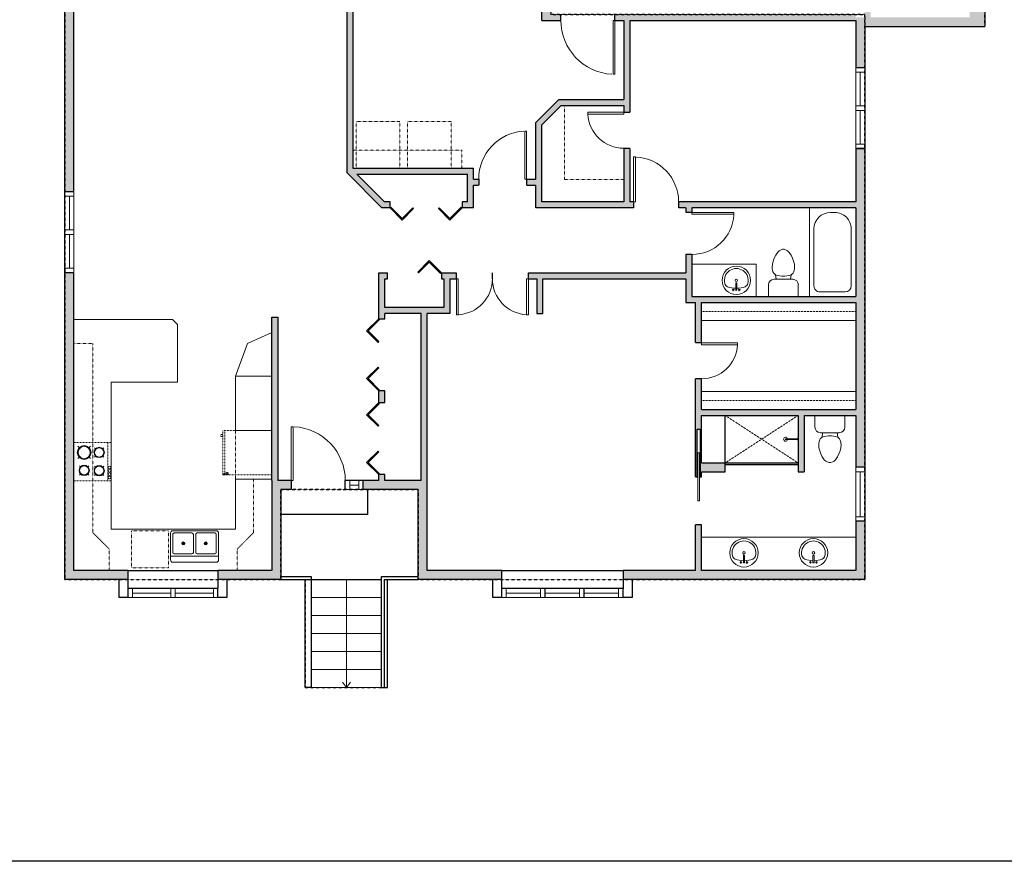
# Model space of a CAD drawing. Units: inches. Extents: x 1979 to 3979, y -2728 to -1480.
# Drawn here: x 2669 to 3326, y -2728 to -2166 of the extents above; entities that cross this region are included whole.
import ezdxf

# ---------------------------------------------------------------- set-up
doc = ezdxf.new("R2010")
doc.units = ezdxf.units.IN
doc.linetypes.add('Dash', pattern=[0.23622, 0.11811, -0.11811])
doc.layers.get('0').update_dxf_attribs({"color": 255})
doc.layers.get('Defpoints').update_dxf_attribs({"color": 6, "linetype": 'Dash'})
for name, color, linetype, lineweight in [('A-DOOR&WINDOWS', 4, 'Continuous', 9), ('A-OBJECT', 2, 'Continuous', 9), ('A-STAIRS', 1, 'Continuous', 15)]:
    doc.layers.add(name, color=color, linetype=linetype, lineweight=lineweight)
doc.layers.add('A-WALL', color=252, linetype='Continuous')
doc.styles.add('ATTR', font='romans.shx', dxfattribs={"width": 0.8, "height": 1.075})

# ---------------------------------------------------------------- blocks, each defined once
blk = doc.blocks.new('*U232')
at = {"layer": 'A-OBJECT', "color": 0, "linetype": 'ByBlock', "lineweight": -2, "ltscale": 0.8}
for p, q in [((1126, -647), (1143, -694)), ((1163, -640), (1163, -690)), ((412, -677), (1163, -677))]:
    blk.add_line(p, q, dxfattribs=at)
blk.add_lwpolyline([(412, -710), (1163, -710), (1163, 118), (412, 118)], close=True, dxfattribs=at)
blk.add_lwpolyline([(513, -710), (513, -744), (480, -744), (480, -710)], dxfattribs=at)
for centre, radius in [((1144, -640), 19), ((1144, -640), 3), ((1153, -690), 10), ((1153, -690), 3)]:
    blk.add_circle(centre, radius, dxfattribs=at)
blk = doc.blocks.new('*U233')
at = {"layer": 'A-OBJECT', "color": 0, "linetype": 'ByBlock', "lineweight": -2}
for p, q in [((357, 54), (-295, 54)), ((-295, 54), (-295, -575)), ((357, 54), (357, -575)), ((-295, -519), (357, -519)), ((-295, -575), (357, -575))]:
    blk.add_line(p, q, dxfattribs=at)
at = {"layer": 'A-OBJECT', "color": 252, "linetype": 'Continuous', "lineweight": -2}
for p, q in [((-189, -54), (-229, -14)), ((-58, -54), (-19, -14)), ((131, -70), (101, -40)), ((229, -70), (259, -40)), ((-189, -184), (-229, -224)), ((-173, -324), (-202, -294)), ((-75, -324), (-45, -294)), ((-58, -184), (-19, -224)), ((131, -168), (101, -198)), ((137, -324), (107, -294)), ((229, -168), (259, -198)), ((235, -324), (264, -294)), ((-173, -422), (-202, -451)), ((-75, -422), (-45, -451)), ((137, -422), (107, -451)), ((235, -422), (264, -451))]:
    blk.add_line(p, q, dxfattribs=at)
at = {"layer": 'A-OBJECT', "color": 0, "linetype": 'Continuous', "lineweight": -2}
for p, q in [((-124, -119), (-124, -119)), ((180, -119), (180, -119)), ((-124, -373), (-124, -373)), ((186, -373), (186, -373))]:
    blk.add_line(p, q, dxfattribs=at)
for centre, radius in [((-124, -119), 117), ((180, -119), 87.4), ((-124, -373), 87.4), ((186, -373), 87.4), ((132, -547), 22.5), ((188, -547), 22.5), ((245, -547), 22.5), ((301, -547), 22.5)]:
    blk.add_circle(centre, radius, dxfattribs=at)
at = {"layer": 'A-OBJECT', "color": 250, "linetype": 'Continuous', "lineweight": -2}
for centre, radius in [((-124, -119), 103), ((180, -119), 77), ((-124, -373), 77), ((186, -373), 77)]:
    blk.add_circle(centre, radius, dxfattribs=at)
blk = doc.blocks.new('*U76')
at = {"layer": 'A-OBJECT', "linetype": 'ByBlock', "lineweight": -2}
for p, q in [((-10, 162), (-10, 51)), ((10, 162), (10, 51))]:
    blk.add_line(p, q, dxfattribs=at)
for centre, radius, start, end in [((0, 0), 241, 90, 270), ((-51, 162), 12.7, 360, 180), ((0, 162), 9.52, 360, 180), ((0, 0), 241, 270, 90), ((51, 162), 12.7, 0, 180), ((0, 0), 201, 165.3071, 14.6929), ((-95, 19), 105, 120.7927, 162.1904), ((0, -318), 452, 91.2067, 109.2086), ((-51, 162), 12.7, 180, 360), ((0, 0), 20.6, 360, 180), ((0, 51), 9.52, 180, 360), ((0, -318), 452, 70.7914, 88.7933), ((51, 162), 12.7, 180, 360), ((95, 19), 105, 17.8096, 59.2073), ((0, 0), 20.6, 180, 360)]:
    blk.add_arc(centre, radius, start, end, dxfattribs=at)
blk = doc.blocks.new('*U236')
at = {"color": 0, "linetype": 'ByBlock', "lineweight": -2, "transparency": 33554687}
for points in [[(9901.49, -22.04), (9905.49, -22.04)], [(9901.49, -70.04), (9905.49, -70.04)]]:
    blk.add_lwpolyline(points, dxfattribs=at)
for points in [[(9905.49, -37.28), (9912.62, -30.16), (9904.99, -22.53), (9905.49, -22.04), (9913.6, -30.16), (9905.98, -37.78)], [(9905.49, -54.8), (9912.62, -61.93), (9904.99, -69.55), (9905.49, -70.04), (9913.6, -61.93), (9905.98, -54.3)]]:
    blk.add_lwpolyline(points, close=True, dxfattribs=at)
blk = doc.blocks.new('*U234')
at = {"layer": 'A-OBJECT', "color": 0, "linetype": 'ByBlock', "lineweight": -2}
for p, q in [((1501, 785), (0, 785)), ((0, 785), (0, 0)), ((1145, 708), (178, 708)), ((1501, 0), (1501, 785)), ((76, 607), (76, 178)), ((1424, 356), (1424, 429)), ((178, 76), (1145, 76))]:
    blk.add_line(p, q, dxfattribs=at)
blk.add_lwpolyline([(1501, 0), (0, 0)], dxfattribs=at)
for centre, radius, start, end in [((178, 607), 102, 90, 180), ((1145, 429), 279, 0, 90), ((1145, 356), 279, 270, 0), ((178, 178), 102, 180, 270)]:
    blk.add_arc(centre, radius, start, end, dxfattribs=at)
blk = doc.blocks.new('*U238')
at = {"color": 0, "linetype": 'ByBlock', "lineweight": -2, "transparency": 33554687}
for points in [[(9901.49, -29.78), (9905.49, -29.78)], [(9901.49, -65.78), (9905.49, -65.78)]]:
    blk.add_lwpolyline(points, dxfattribs=at)
blk.add_lwpolyline([(9905.49, -45.03), (9912.62, -37.9), (9904.99, -30.28), (9905.49, -29.78), (9913.6, -37.9), (9905.98, -45.52)], close=True, dxfattribs=at)
blk = doc.blocks.new('blocks$0$Toilet-Domestic-2D - Toilet-Domestic-2D-1228486-SUBSTRUCTURE Copy 1')
at = {"layer": 'A-OBJECT', "color": 0, "linetype": 'ByBlock', "lineweight": -2}
for p, q in [((-130, 698), (-154, 647)), ((-95, 749), (-130, 698)), ((-70, 774), (-95, 749)), ((-48, 787), (-70, 774)), ((-13, 799), (-48, 787)), ((13, 799), (-13, 799)), ((48, 787), (13, 799)), ((70, 774), (48, 787)), ((95, 749), (70, 774)), ((130, 698), (95, 749)), ((154, 647), (130, 698)), ((-186, 545), (-190, 495)), ((-172, 596), (-186, 545)), ((-154, 647), (-172, 596)), ((172, 596), (154, 647)), ((186, 545), (172, 596)), ((190, 495), (186, 545)), ((-190, 495), (-188, 469)), ((-188, 469), (-184, 444)), ((-184, 444), (-177, 418)), ((-177, 418), (-163, 393)), ((-163, 393), (-132, 368)), ((-132, 368), (-97, 355)), ((-123, 291), (-132, 368)), ((-97, 355), (-25, 342)), ((-25, 342), (25, 342)), ((25, 342), (97, 355)), ((97, 355), (132, 368)), ((123, 291), (132, 368)), ((132, 368), (163, 393)), ((163, 393), (177, 418)), ((177, 418), (184, 444)), ((184, 444), (188, 469)), ((188, 469), (190, 495)), ((-253, 0), (-253, 196)), ((-159, 291), (159, 291)), ((253, 196), (253, 0))]:
    blk.add_line(p, q, dxfattribs=at)
blk.add_lwpolyline([(253, 0), (-253, 0)], dxfattribs=at)
for centre, start, end in [((-159, 196), 90, 180), ((159, 196), 0, 90)]:
    blk.add_arc(centre, 94.6, start, end, dxfattribs=at)
blk = doc.blocks.new('shower')
at = {"color": 0, "linetype": 'ByBlock', "lineweight": -2, "ltscale": 10, "transparency": 33554687}
for p, q in [((-1.8, 0), (1.8, 0)), ((-1.8, -0.4), (-1.8, 0)), ((1.8, -0.4), (1.8, 0)), ((-1.8, -0.4), (1.8, -0.4)), ((-0.4, -18.5), (-0.4, -0.4)), ((0.4, -18.5), (0.4, -0.4)), ((0, -18.9), (0, -18.9))]:
    blk.add_line(p, q, dxfattribs=at)
for radius, start, end in [(2.97, 97.617, 82.383), (0.394, 180, 0)]:
    blk.add_arc((0, -18.5), radius, start, end, dxfattribs=at)
blk = doc.blocks.new('*U163')
at = {"layer": 'A-OBJECT', "color": 0, "linetype": 'ByBlock', "lineweight": -2, "transparency": 33554687}
blk.add_lwpolyline([(0, -31.29), (0, 0), (29.12, 0), (29.12, -31.29)], close=True, dxfattribs=at)
blk = doc.blocks.new('*U235')
at = {"layer": 'A-OBJECT', "color": 0, "linetype": 'ByBlock', "lineweight": -2, "transparency": 33554687}
blk.add_lwpolyline([(0, 0), (146.25, 0), (146.25, -17.07), (0, -17.07)], close=True, dxfattribs=at)
at = {"layer": 'A-OBJECT', "color": 0, "linetype": 'Dash', "lineweight": -2, "transparency": 33554687}
blk.add_lwpolyline([(146.25, -8.54), (0, -8.54)], dxfattribs=at)
blk = doc.blocks.new('*U231')
at = {"color": 0, "linetype": 'ByBlock', "lineweight": -2}
blk.add_line((72, 0), (0, 0), dxfattribs=at)
at = {"color": 0, "linetype": 'ByBlock', "lineweight": -2, "transparency": 33554687}
blk.add_lwpolyline([(3.48, 2.72), (0, 0), (3.48, -2.72)], dxfattribs=at)
blk = doc.blocks.new("32'' Sink Double PV")
for p, q in [((-16, -4), (16, -4)), ((-0.75, -18.5), (-0.75, -6.5)), ((0.75, -6.5), (0.75, -18.5))]:
    blk.add_line(p, q)
for points in [[(-14.5, 0), (14.5, 0)], [(-16, -19.5), (-16, -1.5)], [(-14.5, -18.5), (-14.5, -6.5)], [(-13.5, -5.5), (-1.75, -5.5)], [(1.75, -5.5), (13.5, -5.5)], [(14.5, -6.5), (14.5, -18.5)], [(16, -1.5), (16, -19.5)], [(-1.75, -19.5), (-13.5, -19.5)], [(13.5, -19.5), (1.75, -19.5)], [(14.5, -21), (-14.5, -21)]]:
    blk.add_lwpolyline(points)
for centre, radius in [((-7.5, -12.5), 1), ((-7.5, -12.5), 0.5), ((7.5, -12.5), 1), ((7.5, -12.5), 0.5)]:
    blk.add_circle(centre, radius)
for centre, radius, start, end in [((-14.5, -1.5), 1.5, 90, 180), ((14.5, -1.5), 1.5, 0, 90), ((-13.5, -6.5), 1, 90, 180), ((-1.75, -6.5), 1, 0, 90), ((1.75, -6.5), 1, 90, 180), ((13.5, -6.5), 1, 0, 90), ((-14.5, -19.5), 1.5, 180, 270), ((-13.5, -18.5), 1, 180, 270), ((-1.75, -18.5), 1, 270, 0), ((1.75, -18.5), 1, 180, 270), ((13.5, -18.5), 1, 270, 0), ((14.5, -19.5), 1.5, 270, 0)]:
    blk.add_arc(centre, radius, start, end)
at = {"style": 'ATTR', "width": 0.8, "flags": 9}
blk.add_attdef('ESTCODE', (0, 0), '', height=0.0064, dxfattribs=at)
blk = doc.blocks.new('*U207')
blk.add_wipeout([(0, 30), (0, -278), (1486, -278), (1486, 30)]).dxf.layer = 'A-DOOR&WINDOWS'
at = {"color": 0, "linetype": 'ByBlock', "lineweight": -2, "transparency": 33554687}
blk.add_lwpolyline([(51, 1485), (0, 1485), (0, 0), (51, 0)], close=True, dxfattribs=at)
blk.add_arc((0, 0), 1486, 0, 86.8211, dxfattribs=at)
at = {"layer": 'A-WALL', "transparency": 33554687}
for points in [[(0, 0), (0, -248)], [(1486, 0), (1486, -248)]]:
    blk.add_lwpolyline(points, dxfattribs=at)
blk = doc.blocks.new('*U203')
blk.add_wipeout([(0, 30), (0, -195), (1321, -195), (1321, 30)]).dxf.layer = 'A-DOOR&WINDOWS'
at = {"color": 0, "linetype": 'ByBlock', "lineweight": -2, "transparency": 33554687}
blk.add_lwpolyline([(51, 1319), (0, 1319), (0, 0), (51, 0)], close=True, dxfattribs=at)
blk.add_arc((0, 0), 1321, 0, 86.8211, dxfattribs=at)
at = {"layer": 'A-WALL', "transparency": 33554687}
for points in [[(0, 0), (0, -165)], [(1321, 0), (1321, -165)]]:
    blk.add_lwpolyline(points, dxfattribs=at)
blk = doc.blocks.new('*U201')
blk.add_wipeout([(0, 30), (0, -195), (991, -195), (991, 30)]).dxf.layer = 'A-DOOR&WINDOWS'
at = {"color": 0, "linetype": 'ByBlock', "lineweight": -2, "transparency": 33554687}
blk.add_lwpolyline([(51, 989), (0, 989), (0, 0), (51, 0)], close=True, dxfattribs=at)
blk.add_arc((0, 0), 991, 0, 86.8211, dxfattribs=at)
at = {"layer": 'A-WALL', "transparency": 33554687}
for points in [[(0, 0), (0, -165)], [(991, 0), (991, -165)]]:
    blk.add_lwpolyline(points, dxfattribs=at)
blk = doc.blocks.new('*U239')
at = {"color": 252}
blk.add_wipeout([(12, 0), (12, -6), (0, -6), (0, 0)], dxfattribs=at)
at = {"color": 4}
for points in [[(3, -6), (3, -3.7), (3, -3.7), (3, -2.3), (3, -2.3), (3, 0), (0, 0), (0, -6)], [(9, -6), (9, -3.7), (9, -3.7), (9, -2.3), (9, -2.3), (9, 0), (12, 0), (12, -6)]]:
    blk.add_lwpolyline(points, close=True, dxfattribs=at)
at = {"color": 9}
for points in [[(3, 0), (9, 0)], [(3, -6), (9, -6)]]:
    blk.add_lwpolyline(points, dxfattribs=at)
blk.add_lwpolyline([(3, -3), (9, -3), (9, -3), (3, -3)], close=True, dxfattribs=at)
at = {"layer": 'A-WALL'}
for points in [[(0, 0), (0, -6)], [(12, 0), (12, -6)]]:
    blk.add_lwpolyline(points, dxfattribs=at)
blk = doc.blocks.new('*U240')
at = {"color": 252}
blk.add_wipeout([(29, 0), (29, -6), (0, -6), (0, 0)], dxfattribs=at)
at = {"color": 4}
for points in [[(3, -6), (3, -3.7), (3, -3.7), (3, -2.3), (3, -2.3), (3, 0), (0, 0), (0, -6)], [(26, -6), (26, -3.7), (26, -3.7), (26, -2.3), (26, -2.3), (26, 0), (29, 0), (29, -6)]]:
    blk.add_lwpolyline(points, close=True, dxfattribs=at)
at = {"color": 9}
for points in [[(3, 0), (26, 0)], [(3, -6), (26, -6)]]:
    blk.add_lwpolyline(points, dxfattribs=at)
blk.add_lwpolyline([(3, -3), (26, -3), (26, -3), (3, -3)], close=True, dxfattribs=at)
at = {"layer": 'A-WALL'}
for points in [[(0, 0), (0, -6)], [(29, 0), (29, -6)]]:
    blk.add_lwpolyline(points, dxfattribs=at)
blk = doc.blocks.new('*U241')
at = {"color": 252}
blk.add_wipeout([(36, 0), (36, -6), (0, -6), (0, 0)], dxfattribs=at)
at = {"color": 4}
for points in [[(3, -6), (3, -3.7), (3, -3.7), (3, -2.3), (3, -2.3), (3, 0), (0, 0), (0, -6)], [(33, -6), (33, -3.7), (33, -3.7), (33, -2.3), (33, -2.3), (33, 0), (36, 0), (36, -6)]]:
    blk.add_lwpolyline(points, close=True, dxfattribs=at)
at = {"color": 9}
for points in [[(3, 0), (33, 0)], [(3, -6), (33, -6)]]:
    blk.add_lwpolyline(points, dxfattribs=at)
blk.add_lwpolyline([(3, -3), (33, -3), (33, -3), (3, -3)], close=True, dxfattribs=at)
at = {"layer": 'A-WALL'}
for points in [[(0, 0), (0, -6)], [(36, 0), (36, -6)]]:
    blk.add_lwpolyline(points, dxfattribs=at)
blk = doc.blocks.new('*U173')
at = {"layer": 'A-WALL', "color": 0, "linetype": 'ByBlock', "lineweight": -2}
blk.add_line((48, -4), (48, 0), dxfattribs=at)
blk.add_lwpolyline([(32, -1.5), (0, -1.5), (0, -2.5), (32, -2.5)], close=True, dxfattribs=at)
blk = doc.blocks.new('*U200')
blk.add_wipeout([(0, 30), (0, -195), (1486, -195), (1486, 30)]).dxf.layer = 'A-DOOR&WINDOWS'
at = {"color": 0, "linetype": 'ByBlock', "lineweight": -2, "transparency": 33554687}
blk.add_lwpolyline([(51, 1485), (0, 1485), (0, 0), (51, 0)], close=True, dxfattribs=at)
blk.add_arc((0, 0), 1486, 0, 86.8211, dxfattribs=at)
at = {"layer": 'A-WALL', "transparency": 33554687}
for points in [[(0, 0), (0, -165)], [(1486, 0), (1486, -165)]]:
    blk.add_lwpolyline(points, dxfattribs=at)
blk = doc.blocks.new('*U204')
blk.add_wipeout([(0, 30), (0, -195), (1156, -195), (1156, 30)]).dxf.layer = 'A-DOOR&WINDOWS'
at = {"color": 0, "linetype": 'ByBlock', "lineweight": -2, "transparency": 33554687}
blk.add_lwpolyline([(51, 1154), (0, 1154), (0, 0), (51, 0)], close=True, dxfattribs=at)
blk.add_arc((0, 0), 1156, 0, 86.8211, dxfattribs=at)
at = {"layer": 'A-WALL', "transparency": 33554687}
for points in [[(0, 0), (0, -165)], [(1156, 0), (1156, -165)]]:
    blk.add_lwpolyline(points, dxfattribs=at)
blk = doc.blocks.new('*U199')
blk.add_wipeout([(0, 30), (0, -195), (1238, -195), (1238, 30)]).dxf.layer = 'A-DOOR&WINDOWS'
at = {"color": 0, "linetype": 'ByBlock', "lineweight": -2, "transparency": 33554687}
blk.add_lwpolyline([(51, 1237), (0, 1237), (0, 0), (51, 0)], close=True, dxfattribs=at)
blk.add_arc((0, 0), 1238, 0, 86.8211, dxfattribs=at)
at = {"layer": 'A-WALL', "transparency": 33554687}
for points in [[(0, 0), (0, -165)], [(1238, 0), (1238, -165)]]:
    blk.add_lwpolyline(points, dxfattribs=at)
blk = doc.blocks.new('*U242')
at = {"color": 252}
blk.add_wipeout([(28.5, 0), (28.5, -6), (-25.5, -6), (-25.5, 0)], dxfattribs=at)
at = {"color": 4}
for points in [[(3, -6), (3, -3.7), (3, -3.7), (3, -2.3), (3, -2.3), (3, 0), (0, 0), (0, -6)], [(25.5, -6), (25.5, -3.7), (25.5, -3.7), (25.5, -2.3), (25.5, -2.3), (25.5, 0), (28.5, 0), (28.5, -6)], [(-22.5, -6), (-22.5, -3.7), (-22.5, -3.7), (-22.5, -2.3), (-22.5, -2.3), (-22.5, 0), (-25.5, 0), (-25.5, -6)], [(0, -6), (0, -3.7), (0, -3.7), (0, -2.3), (0, -2.3), (0, 0), (3, 0), (3, -6)]]:
    blk.add_lwpolyline(points, close=True, dxfattribs=at)
at = {"color": 9}
for points in [[(3, 0), (25.5, 0)], [(0, 0), (-22.5, 0)], [(0, -6), (-22.5, -6)], [(3, -6), (25.5, -6)]]:
    blk.add_lwpolyline(points, dxfattribs=at)
for points in [[(0, -3), (-22.5, -3), (-22.5, -3), (0, -3)], [(3, -3), (25.5, -3), (25.5, -3), (3, -3)]]:
    blk.add_lwpolyline(points, close=True, dxfattribs=at)
at = {"layer": 'A-WALL'}
for points in [[(28.5, 0), (28.5, -6)], [(-25.5, 0), (-25.5, -6)]]:
    blk.add_lwpolyline(points, dxfattribs=at)
blk = doc.blocks.new('*U243')
at = {"color": 252}
blk.add_wipeout([(31.5, 0), (31.5, -6), (-28.5, -6), (-28.5, 0)], dxfattribs=at)
at = {"color": 4}
for points in [[(3, -6), (3, -3.7), (3, -3.7), (3, -2.3), (3, -2.3), (3, 0), (0, 0), (0, -6)], [(28.5, -6), (28.5, -3.7), (28.5, -3.7), (28.5, -2.3), (28.5, -2.3), (28.5, 0), (31.5, 0), (31.5, -6)], [(-25.5, -6), (-25.5, -3.7), (-25.5, -3.7), (-25.5, -2.3), (-25.5, -2.3), (-25.5, 0), (-28.5, 0), (-28.5, -6)], [(0, -6), (0, -3.7), (0, -3.7), (0, -2.3), (0, -2.3), (0, 0), (3, 0), (3, -6)]]:
    blk.add_lwpolyline(points, close=True, dxfattribs=at)
at = {"color": 9}
for points in [[(3, 0), (28.5, 0)], [(0, 0), (-25.5, 0)], [(0, -6), (-25.5, -6)], [(3, -6), (28.5, -6)]]:
    blk.add_lwpolyline(points, dxfattribs=at)
for points in [[(0, -3), (-25.5, -3), (-25.5, -3), (0, -3)], [(3, -3), (28.5, -3), (28.5, -3), (3, -3)]]:
    blk.add_lwpolyline(points, close=True, dxfattribs=at)
at = {"layer": 'A-WALL'}
for points in [[(31.5, 0), (31.5, -6)], [(-28.5, 0), (-28.5, -6)]]:
    blk.add_lwpolyline(points, dxfattribs=at)

msp = doc.modelspace()

# ---------------------------------------------------------------- hatches: boundary and pattern name
at = {"layer": 'A-WALL'}
h = msp.add_hatch(color=256, dxfattribs=at)
h.dxf.hatch_style = 1
h.paths.add_polyline_path([(3232.77, -2170.68), (3312.77, -2170.68), (3312.77, -2115.98), (3306.77, -2115.98), (3306.77, -2138.24), (3302.77, -2138.24), (3302.77, -2142.24), (3302.77, -2164.68), (3236.77, -2164.68), (3236.77, -2142.24), (3236.77, -2140.24), (3236.77, -2138.24), (3232.77, -2138.24), (3232.77, -2164.68), (3226.77, -2164.68), (3226.77, -2162.68), (3066.09, -2162.68), (3066.09, -2166.68), (3072.05, -2166.68), (3072.05, -2219.51), (3028.7, -2219.51), (3013.29, -2234.8), (3013.29, -2272.54), (3007.24, -2272.54), (3007.24, -2276.54), (3013.29, -2276.54), (3013.29, -2291.77), (3078.61, -2291.77), (3078.61, -2287.77), (3076.05, -2287.77), (3076.05, -2251.99), (3072.05, -2251.99), (3072.05, -2287.77), (3017.29, -2287.77), (3017.29, -2236.47), (3030.35, -2223.51), (3072.05, -2223.51), (3072.05, -2227.99), (3076.05, -2227.99), (3076.05, -2166.68), (3226.77, -2166.68), (3226.77, -2198.24), (3232.77, -2198.24)])
h.paths.add_polyline_path([(3312.77, -1865.68), (3181.98, -1865.68), (3181.98, -1871.68), (3306.77, -1871.68), (3306.77, -1923.98), (3310.77, -1923.98), (3312.77, -1923.98)])
h.paths.add_polyline_path([(3133.98, -1865.68), (3013.27, -1865.68), (3013.27, -1882.03), (3019.27, -1882.03), (3019.27, -1871.68), (3133.98, -1871.68)])
h.paths.add_polyline_path([(3019.27, -1914.03), (3013.27, -1914.03), (3013.27, -1974.68), (2989.21, -1974.68), (2989.21, -1980.68), (3017.27, -1980.68), (3017.27, -2119.16), (2935.28, -2119.16), (2921.36, -2133.06), (2891.27, -2133.06), (2891.27, -2130.18), (2887.27, -2130.18), (2887.27, -2268.24), (2910.7, -2291.77), (2916.13, -2291.77), (2916.13, -2287.77), (2912.36, -2287.77), (2894.02, -2269.35), (2967.89, -2269.35), (2967.89, -2287.77), (2964.13, -2287.77), (2964.13, -2291.77), (2971.89, -2291.77), (2971.89, -2276.54), (2975.24, -2276.54), (2975.24, -2272.54), (2971.89, -2272.54), (2971.89, -2265.35), (2891.27, -2265.35), (2891.27, -2137.06), (2920.57, -2137.06), (2920.57, -2157.68), (2940.92, -2157.68), (2940.92, -2153.68), (2924.57, -2153.68), (2924.57, -2135.51), (2936.93, -2123.16), (3017.27, -2123.16), (3017.27, -2153.68), (3000.92, -2153.68), (3000.92, -2157.68), (3017.27, -2157.68), (3017.27, -2166.68), (3030.09, -2166.68), (3030.09, -2162.68), (3023.27, -2162.68), (3023.27, -1980.68), (3019.27, -1980.68)])
h.paths.add_polyline_path([(2917.21, -1974.68), (2885.27, -1974.68), (2885.27, -2070.68), (2876.18, -2070.68), (2876.18, -2076.68), (2887.27, -2076.68), (2887.27, -2082.18), (2891.27, -2082.18), (2891.27, -2076.68), (2891.27, -1980.68), (2917.21, -1980.68)])
h.paths.add_polyline_path([(2812.18, -2070.68), (2791.73, -2070.68), (2791.73, -2076.68), (2812.18, -2076.68)])
h.paths.add_polyline_path([(2705.27, -2076.68), (2719.73, -2076.68), (2719.73, -2070.68), (2699.27, -2070.68), (2699.27, -2280.92), (2705.27, -2280.92)])
h.paths.add_polyline_path([(2705.27, -2334.92), (2699.27, -2334.92), (2699.27, -2539.68), (2741.35, -2539.68), (2741.35, -2533.68), (2705.27, -2533.68)])
h.paths.add_polyline_path([(3232.77, -2500.77), (3226.77, -2500.77), (3226.77, -2533.68), (3123.98, -2533.68), (3123.98, -2503.25), (3119.98, -2503.25), (3119.98, -2533.68), (3071.59, -2533.68), (3071.59, -2539.68), (3232.77, -2539.68)])
h.paths.add_polyline_path([(3232.77, -2252.24), (3226.77, -2252.24), (3226.77, -2287.77), (3108.61, -2287.77), (3108.61, -2291.77), (3113.5, -2291.77), (3113.5, -2294.8), (3117.5, -2294.8), (3117.5, -2291.77), (3226.77, -2291.77), (3226.77, -2350.83), (3195.89, -2350.83), (3117.5, -2350.83), (3117.5, -2322.8), (3113.5, -2322.8), (3113.5, -2335.04), (3008.38, -2335.04), (3008.38, -2339.04), (3013.98, -2339.04), (3013.98, -2362.3), (3017.98, -2362.3), (3017.98, -2339.04), (3113.5, -2339.04), (3113.5, -2354.83), (3119.98, -2354.83), (3119.98, -2381.76), (3123.98, -2381.76), (3123.98, -2354.83), (3226.77, -2354.83), (3226.77, -2366.83), (3226.77, -2426.25), (3123.98, -2426.25), (3123.98, -2414.25), (3123.98, -2405.76), (3119.98, -2405.76), (3119.98, -2471.25), (3120.98, -2471.25), (3120.98, -2439.25), (3122.98, -2439.25), (3122.98, -2471.25), (3123.98, -2471.25), (3123.98, -2467.84), (3139.74, -2467.84), (3139.74, -2461.84), (3123.98, -2461.84), (3123.98, -2430.25), (3188.27, -2430.25), (3188.27, -2467.84), (3192.27, -2467.84), (3192.27, -2430.25), (3226.77, -2430.25), (3226.77, -2464.77), (3232.77, -2464.77)])
h.paths.add_polyline_path([(2956.05, -2339.04), (2960.38, -2339.04), (2960.38, -2335.04), (2950.33, -2335.04), (2950.33, -2339.04), (2952.05, -2339.04), (2952.05, -2358.3), (2912.62, -2358.3), (2912.62, -2339.04), (2914.33, -2339.04), (2914.33, -2335.04), (2908.62, -2335.04), (2908.62, -2365.74), (2912.62, -2365.74), (2912.62, -2362.3), (2936.77, -2362.3), (2936.77, -2473.68), (2912.62, -2473.68), (2912.62, -2469.66), (2908.62, -2469.66), (2908.62, -2473.68), (2898.25, -2473.68), (2898.25, -2479.68), (2934.77, -2479.68), (2934.77, -2539.68), (2990.59, -2539.68), (2990.59, -2533.68), (2940.77, -2533.68), (2940.77, -2473.68), (2940.77, -2362.3), (2956.05, -2362.3)])
h.paths.add_polyline_path([(2843.27, -2479.68), (2850.25, -2479.68), (2850.25, -2473.68), (2841.27, -2473.68), (2841.27, -2364.54), (2837.27, -2364.54), (2837.27, -2473.68), (2837.27, -2533.68), (2801.35, -2533.68), (2801.35, -2539.68), (2843.27, -2539.68)])
h.paths.add_polyline_path([(2912.62, -2413.74), (2908.62, -2413.74), (2908.62, -2421.66), (2912.62, -2421.66)], flags=17)
h.paths.add_polyline_path([(2794.71, -1974.68), (2790.71, -1974.68), (2790.71, -1978.68), (2794.71, -1978.68)])
h.paths.add_polyline_path([(2697.07, -1974.68), (2693.07, -1974.68), (2693.07, -1978.68), (2697.07, -1978.68)])
h.paths.add_polyline_path([(2995.81, -2445.53), (3066.36, -2445.53), (3066.36, -2427.34), (2995.81, -2427.34)], flags=9)
h.paths.add_polyline_path([(3156.45, -2498.69), (3194.34, -2498.69), (3194.34, -2480.5), (3156.45, -2480.5)], flags=9)
h.paths.add_polyline_path([(3154.56, -2399.71), (3196.23, -2399.71), (3196.23, -2381.52), (3154.56, -2381.52)], flags=25)

# ---------------------------------------------------------------- linework, layer by layer
at = {"layer": 'A-OBJECT', "linetype": 'Dash', "transparency": 33554687}
for p, q in [((2891.27, -2253.32), (2964, -2253.32)), ((2964, -2253.32), (2964, -2265.35)), ((2705.27, -2382.28), (2717.78, -2382.28)), ((2717.78, -2382.28), (2717.78, -2508.31)), ((3139.74, -2430.25), (3188.27, -2461.84)), ((3188.27, -2430.25), (3139.74, -2461.84)), ((2812.92, -2440.24), (2812.92, -2472.72)), ((2825.1, -2472.72), (2825.1, -2508.31)), ((2717.78, -2508.31), (2728.76, -2519.32)), ((2825.1, -2508.31), (2814.2, -2519.32)), ((2728.76, -2519.32), (2728.76, -2533.68)), ((2814.2, -2519.32), (2814.2, -2533.68))]:
    msp.add_line(p, q, dxfattribs=at)
at = {"layer": 'A-OBJECT', "transparency": 33554687}
for p, q in [((3160.33, -2329.37), (3117.5, -2329.37)), ((3160.33, -2350.83), (3160.33, -2329.37)), ((2820.97, -2382.3), (2837.27, -2374.77)), ((2812.92, -2404.1), (2820.97, -2382.3)), ((3226.77, -2511.28), (3123.98, -2511.28))]:
    msp.add_line(p, q, dxfattribs=at)
at = {"layer": 'A-OBJECT', "linetype": 'Dash', "transparency": 33554687}
msp.add_lwpolyline([(3072.05, -2272.81), (3032.59, -2272.81), (3032.59, -2223.51)], dxfattribs=at)
at = {"layer": 'A-OBJECT', "transparency": 33554687}
msp.add_lwpolyline([(2705.27, -2366.13), (2771.11, -2366.13), (2774.38, -2369.44), (2774.38, -2408.06), (2730.04, -2408.06), (2730.04, -2506), (2812.92, -2506), (2812.92, -2472.72), (2837.27, -2472.72)], dxfattribs=at)
msp.add_lwpolyline([(2837.27, -2440.24), (2812.92, -2440.24), (2812.92, -2404.1), (2837.27, -2404.1)], close=True, dxfattribs=at)
at = {"layer": 'A-OBJECT', "linetype": 'Dash', "transparency": 33554687}
msp.add_lwpolyline([(2743.55, -2507.07), (2768.26, -2507.07), (2768.26, -2531.92), (2743.55, -2531.92)], close=True, dxfattribs=at)
at = {"layer": 'A-STAIRS'}
for p, q in [((2863.51, -2551.68), (2910.52, -2551.68)), ((2863.51, -2563.68), (2910.52, -2563.68)), ((2863.51, -2575.68), (2910.52, -2575.68)), ((2863.51, -2587.68), (2910.52, -2587.68)), ((2863.51, -2599.68), (2910.52, -2599.68)), ((2863.51, -2611.68), (2910.52, -2611.68))]:
    msp.add_line(p, q, dxfattribs=at)
at = {"layer": 'A-WALL'}
for p, q in [((2699.27, -2539.68), (2699.27, -2070.68)), ((2705.27, -2533.68), (2705.27, -2076.68)), ((2887.27, -2076.68), (2887.27, -2268.24)), ((3312.77, -2115.98), (3312.77, -2170.68)), ((2891.27, -2137.06), (2891.27, -2265.35)), ((3017.27, -2166.68), (3017.27, -2157.68)), ((3017.27, -2166.68), (3072.05, -2166.68)), ((3072.05, -2166.68), (3072.05, -2219.51)), ((3076.05, -2166.68), (3076.05, -2287.77)), ((3076.05, -2166.68), (3226.77, -2166.68)), ((3226.77, -2166.68), (3226.77, -2287.77)), ((3232.77, -2170.68), (3312.77, -2170.68)), ((3232.77, -2170.68), (3232.77, -2539.68)), ((3232.77, -2198.24), (3226.77, -2198.24)), ((3013.29, -2234.8), (3028.7, -2219.51)), ((3028.7, -2219.51), (3072.05, -2219.51)), ((3017.29, -2236.47), (3030.35, -2223.51)), ((3030.35, -2223.51), (3072.05, -2223.51)), ((3072.05, -2223.51), (3072.05, -2287.77)), ((3013.29, -2272.54), (3013.29, -2234.8)), ((3017.29, -2287.77), (3017.29, -2236.47)), ((3226.77, -2252.24), (3232.77, -2252.24)), ((2891.27, -2265.35), (2971.89, -2265.35)), ((2971.89, -2272.54), (2971.89, -2265.35)), ((2887.27, -2268.24), (2910.7, -2291.77)), ((2894.02, -2269.35), (2912.36, -2287.77)), ((2894.02, -2269.35), (2967.89, -2269.35)), ((2967.89, -2287.77), (2967.89, -2269.35)), ((2971.89, -2272.54), (3013.29, -2272.54)), ((2971.89, -2291.77), (2971.89, -2276.54)), ((2971.89, -2276.54), (3013.29, -2276.54)), ((3013.29, -2291.77), (3013.29, -2276.54)), ((2699.27, -2280.92), (2705.27, -2280.92)), ((2916.13, -2291.77), (2910.7, -2291.77)), ((2916.13, -2287.77), (2912.36, -2287.77)), ((2916.13, -2291.77), (2916.13, -2287.77)), ((2967.89, -2287.77), (2964.13, -2287.77)), ((2964.13, -2287.77), (2964.13, -2291.77)), ((2971.89, -2291.77), (2964.13, -2291.77)), ((3113.5, -2291.77), (3013.29, -2291.77)), ((3072.05, -2287.77), (3017.29, -2287.77)), ((3226.77, -2287.77), (3076.05, -2287.77)), ((3113.5, -2291.77), (3113.5, -2335.04)), ((3226.77, -2291.77), (3117.5, -2291.77)), ((3117.5, -2291.77), (3117.5, -2350.83)), ((3226.77, -2291.77), (3226.77, -2350.83)), ((2705.27, -2334.92), (2699.27, -2334.92)), ((2908.62, -2335.04), (2914.33, -2335.04)), ((2908.62, -2365.74), (2908.62, -2335.04)), ((2914.33, -2339.04), (2914.33, -2335.04)), ((2950.33, -2335.04), (2950.33, -2339.04)), ((2950.33, -2335.04), (3113.5, -2335.04)), ((2912.62, -2339.04), (2914.33, -2339.04)), ((2912.62, -2358.3), (2912.62, -2339.04)), ((2950.33, -2339.04), (2952.05, -2339.04)), ((2952.05, -2339.04), (2952.05, -2358.3)), ((2956.05, -2339.04), (2956.05, -2362.3)), ((2956.05, -2339.04), (3013.98, -2339.04)), ((3013.98, -2339.04), (3013.98, -2362.3)), ((3017.98, -2362.3), (3017.98, -2339.04)), ((3017.98, -2339.04), (3113.5, -2339.04)), ((3113.5, -2339.04), (3113.5, -2354.83)), ((3117.5, -2350.83), (3226.77, -2350.83)), ((3113.5, -2354.83), (3119.98, -2354.83)), ((3119.98, -2471.25), (3119.98, -2354.83)), ((3123.98, -2426.25), (3123.98, -2354.83)), ((3123.98, -2354.83), (3226.77, -2354.83)), ((3226.77, -2354.83), (3226.77, -2426.25)), ((2952.05, -2358.3), (2912.62, -2358.3)), ((2936.77, -2362.3), (2912.62, -2362.3)), ((2912.62, -2365.74), (2912.62, -2362.3)), ((2936.77, -2473.68), (2936.77, -2362.3)), ((2940.77, -2473.68), (2940.77, -2362.3)), ((2956.05, -2362.3), (2940.77, -2362.3)), ((3013.98, -2362.3), (3017.98, -2362.3)), ((2837.27, -2473.68), (2837.27, -2364.54)), ((2837.27, -2364.54), (2841.27, -2364.54)), ((2841.27, -2364.54), (2841.27, -2473.68)), ((2908.62, -2365.74), (2912.62, -2365.74)), ((2912.62, -2413.74), (2908.62, -2413.74)), ((2908.62, -2421.66), (2908.62, -2413.74)), ((2912.62, -2421.66), (2912.62, -2413.74)), ((2908.62, -2421.66), (2912.62, -2421.66)), ((3123.98, -2426.25), (3226.77, -2426.25)), ((3123.98, -2430.25), (3188.27, -2430.25)), ((3123.98, -2461.84), (3123.98, -2430.25)), ((3139.74, -2467.84), (3139.74, -2430.25)), ((3188.27, -2430.25), (3188.27, -2467.84)), ((3192.27, -2430.25), (3192.27, -2467.84)), ((3192.27, -2430.25), (3226.77, -2430.25)), ((3226.77, -2430.25), (3226.77, -2533.68)), ((3120.98, -2471.25), (3120.98, -2439.25)), ((3120.98, -2439.25), (3122.98, -2439.25)), ((3122.98, -2439.25), (3122.98, -2471.25)), ((3123.98, -2461.84), (3139.74, -2461.84)), ((3139.74, -2461.84), (3188.27, -2461.84)), ((3139.74, -2462.84), (3188.27, -2462.84)), ((3123.98, -2467.84), (3139.74, -2467.84)), ((3123.98, -2471.25), (3123.98, -2467.84)), ((3188.27, -2467.84), (3192.27, -2467.84)), ((3226.77, -2464.77), (3232.77, -2464.77)), ((2837.27, -2473.68), (2837.27, -2533.68)), ((2908.62, -2473.68), (2841.27, -2473.68)), ((2850.25, -2473.68), (2850.25, -2479.68)), ((2886.25, -2479.68), (2886.25, -2473.68)), ((2898.25, -2479.68), (2898.25, -2473.68)), ((2908.62, -2473.68), (2908.62, -2469.66)), ((2912.62, -2469.66), (2908.62, -2469.66)), ((2912.62, -2473.68), (2912.62, -2469.66)), ((2936.77, -2473.68), (2912.62, -2473.68)), ((2940.77, -2533.68), (2940.77, -2473.68)), ((3119.98, -2471.25), (3120.98, -2471.25)), ((3122.98, -2471.25), (3123.98, -2471.25)), ((2843.27, -2479.68), (2843.27, -2539.68)), ((2934.77, -2479.68), (2843.27, -2479.68)), ((2901.06, -2479.68), (2901.06, -2496.28)), ((2934.77, -2539.68), (2934.77, -2479.68)), ((2901.06, -2496.28), (2843.27, -2496.28)), ((3232.77, -2500.77), (3226.77, -2500.77)), ((3119.98, -2533.68), (3119.98, -2503.25)), ((3123.98, -2503.25), (3119.98, -2503.25)), ((3123.98, -2533.68), (3123.98, -2503.25)), ((2741.35, -2533.68), (2705.27, -2533.68)), ((2741.35, -2545.68), (2741.35, -2533.68)), ((2741.35, -2533.68), (2801.35, -2533.68)), ((2837.27, -2533.68), (2801.35, -2533.68)), ((2801.35, -2533.68), (2801.35, -2545.68)), ((2990.59, -2533.68), (2940.77, -2533.68)), ((2990.59, -2545.68), (2990.59, -2533.68)), ((2990.59, -2533.68), (3071.59, -2533.68)), ((3071.59, -2533.68), (3071.59, -2545.68)), ((3119.98, -2533.68), (3071.59, -2533.68)), ((3226.77, -2533.68), (3123.98, -2533.68)), ((2741.35, -2539.68), (2699.27, -2539.68)), ((2735.35, -2551.68), (2735.35, -2539.68)), ((2843.27, -2539.68), (2801.35, -2539.68)), ((2807.35, -2539.68), (2807.35, -2551.68)), ((2843.27, -2537.68), (2863.51, -2537.68)), ((2843.27, -2539.68), (2910.52, -2539.68)), ((2859.51, -2611.68), (2859.51, -2539.68)), ((2863.51, -2537.68), (2863.51, -2611.68)), ((2910.52, -2611.68), (2910.52, -2537.68)), ((2910.52, -2537.68), (2934.77, -2537.68)), ((2912.52, -2611.68), (2912.52, -2539.68)), ((2912.52, -2539.68), (2934.77, -2539.68)), ((2914.52, -2611.68), (2914.52, -2539.68)), ((2990.59, -2539.68), (2934.77, -2539.68)), ((2984.59, -2551.68), (2984.59, -2539.68)), ((3232.77, -2539.68), (3071.59, -2539.68)), ((3077.59, -2539.68), (3077.59, -2551.68)), ((2801.35, -2545.68), (2741.35, -2545.68)), ((3071.59, -2545.68), (2990.59, -2545.68)), ((2807.35, -2551.68), (2735.35, -2551.68)), ((3077.59, -2551.68), (2984.59, -2551.68)), ((2863.51, -2611.68), (2859.51, -2611.68)), ((2910.52, -2611.68), (2914.52, -2611.68))]:
    msp.add_line(p, q, dxfattribs=at)
at = {"layer": 'Defpoints', "color": 255, "linetype": 'Continuous', "elevation": 0}
msp.add_lwpolyline([(1979.09, -1602.59), (3979.09, -1602.59), (3979.09, -2727.59), (1979.09, -2727.59)], close=True, dxfattribs=at)

# ---------------------------------------------------------------- block references
at = {"layer": 'A-DOOR&WINDOWS', "transparency": 33554687}
for p, rotation in [((2986.17, 7613.72), 269.9999999999861), ((12814.11, -2435.79), 179.9999999999079), ((12814.11, -2491.7), 179.9999999999079)]:
    msp.add_blockref('*U236', p, dxfattribs=dict(at, rotation=rotation))
at = {"layer": 'A-DOOR&WINDOWS', "transparency": 33554687, "xscale": -1, "rotation": 270.0000000000001}
msp.add_blockref('*U238', (2980.12, -12240.53), dxfattribs=at)
at = {"layer": 'A-DOOR&WINDOWS', "rotation": 270}
msp.add_blockref('*U173', (3123.98, -2455.25), dxfattribs=at)
at = {"layer": 'A-OBJECT', "linetype": 'Dash', "rotation": 180}
for p in [(2922.58, -2265.35), (2956.83, -2265.35)]:
    msp.add_blockref('*U163', p, dxfattribs=at)
at = {"layer": 'A-OBJECT', "transparency": 33554687}
for name, p, xscale, yscale, zscale, rotation in [('*U234', (3226.77, -2350.83), 0.03935794656299858, 0.03935794656299858, 0.03935794656299858, 89.99999999999999), ('*U76', (3147.1, -2340.1), -0.03935794656299858, 0.03935794656299858, 0.03935794656299858, 180), ('blocks$0$Toilet-Domestic-2D - Toilet-Domestic-2D-1228486-SUBSTRUCTURE Copy 1', (3209.52, -2430.25), -0.03935794656299858, 0.03935794656299858, 0.03935794656299858, 180), ('shower', (3188.27, -2446.05), -0.4485448084426925, 0.4485448084426925, 0.4485448084426925, 270), ("32'' Sink Double PV", (2785.71, -2528.08), 0.9996918427001702, 0.9996918427001702, 0.9996918427001702, 180), ('*U76', (3152.19, -2521.83), 0.03935794656299858, 0.03935794656299858, 0.03935794656299858, 180), ('*U76', (3198.56, -2521.83), -0.03935794656299858, 0.03935794656299858, 0.03935794656299858, 180)]:
    msp.add_blockref(name, p, dxfattribs=dict(at, xscale=xscale, yscale=yscale, zscale=zscale, rotation=rotation))
at = {"layer": 'A-OBJECT', "transparency": 33554687, "xscale": -0.03935794656299858, "yscale": 0.03935794656299858, "zscale": 0.03935794656299858}
msp.add_blockref('blocks$0$Toilet-Domestic-2D - Toilet-Domestic-2D-1228486-SUBSTRUCTURE Copy 1', (3178.5, -2350.83), dxfattribs=at)
at = {"layer": 'A-OBJECT', "xscale": 0.7028431101360503, "yscale": 0.7028431101360503, "zscale": 0.7028431101360503}
for p in [(3123.98, -2354.83), (3123.98, -2414.25)]:
    msp.add_blockref('*U235', p, dxfattribs=at)
at = {"layer": 'A-OBJECT', "linetype": 'Dash', "yscale": 0.03935794656299858, "zscale": 0.03935794656299858}
for name, p, xscale, rotation in [('*U232', (2832.62, -2424.02), 0.03935794656299858, 270), ('*U233', (2707.41, -2459.77), -0.03935794656299858, 90)]:
    msp.add_blockref(name, p, dxfattribs=dict(at, xscale=xscale, rotation=rotation))
at = {"layer": 'A-STAIRS', "rotation": 89.99999999999999}
msp.add_blockref('*U231', (2887.02, -2611.68), dxfattribs=at)

# ---------------------------------------------------------------- next in the draw order: block references
at = {"layer": 'A-DOOR&WINDOWS', "transparency": 33554687, "yscale": 0.02422732627077181, "zscale": 0.02422732627077181}
for name, p, xscale, rotation in [('*U200', (3066.09, -2166.68), 0.02422732627077181, 180), ('*U201', (3072.05, -2227.99), -0.02422732627077181, 90), ('*U204', (3117.5, -2294.8), 0.02422732627077181, 270), ('*U201', (3008.38, -2339.04), 0.02422732627077181, 180), ('*U201', (3123.98, -2381.76), 0.02422732627077181, 270)]:
    msp.add_blockref(name, p, dxfattribs=dict(at, xscale=xscale, rotation=rotation))
at = {"layer": 'A-DOOR&WINDOWS'}
for name, p, rotation in [('*U242', (3232.77, -2223.74), 270), ('*U242', (2699.27, -2309.42), 90), ('*U241', (3232.77, -2464.77), 270), ('*U243', (2772.85, -2551.68), 180), ('*U240', (3071.59, -2551.68), 180)]:
    msp.add_blockref(name, p, dxfattribs=dict(at, rotation=rotation))
at = {"layer": 'A-DOOR&WINDOWS', "transparency": 33554687, "yscale": 0.02422732627077181, "zscale": 0.02422732627077181}
for name, p, xscale in [('*U203', (3007.24, -2272.54), -0.02422732627077181), ('*U199', (3078.61, -2287.77), 0.02422732627077181), ('*U207', (2850.25, -2473.68), 0.02422732627077181)]:
    msp.add_blockref(name, p, dxfattribs=dict(at, xscale=xscale))

# ---------------------------------------------------------------- next in the draw order: linework, layer by layer
at = {"layer": 'Defpoints'}
msp.add_lwpolyline([(3013.27, -1865.68), (3013.27, -1974.68), (3023.27, -1974.68), (3023.27, -2162.68), (3232.77, -2162.68), (3232.77, -2170.68), (3312.77, -2170.68), (3312.77, -1865.68), (3013.27, -1865.68)], dxfattribs=at)

# ---------------------------------------------------------------- next in the draw order: block references
at = {"layer": 'A-DOOR&WINDOWS', "transparency": 33554687, "xscale": -0.02422732627077181, "yscale": 0.02422732627077181, "zscale": 0.02422732627077181, "rotation": 180}
msp.add_blockref('*U201', (2960.38, -2339.04), dxfattribs=at)
at = {"layer": 'A-DOOR&WINDOWS', "rotation": 180}
for name, p in [('*U239', (2898.25, -2479.68)), ('*U240', (3045.59, -2551.68))]:
    msp.add_blockref(name, p, dxfattribs=at)

# ---------------------------------------------------------------- next in the draw order: linework, layer by layer
at = {"layer": 'Defpoints'}
for points in [[(2699.27, -2070.68), (2699.27, -2539.68), (2843.27, -2539.68), (2843.27, -2479.68), (2934.77, -2479.68), (2934.77, -2539.68), (3232.77, -2539.68), (3232.77, -2162.68), (3023.27, -2162.68), (3023.27, -1974.68), (2885.27, -1974.68), (2885.27, -2070.68), (2699.27, -2070.68)], [(2843.27, -2479.68), (2843.27, -2539.68), (2859.51, -2539.68), (2859.51, -2611.68), (2914.52, -2611.68), (2914.52, -2539.68), (2934.77, -2539.68), (2934.77, -2479.68), (2843.27, -2479.68)]]:
    msp.add_lwpolyline(points, dxfattribs=at)

# ---------------------------------------------------------------- next in the draw order: block references
at = {"layer": 'A-DOOR&WINDOWS', "rotation": 180}
msp.add_blockref('*U240', (3019.59, -2551.68), dxfattribs=at)

doc.saveas('drawing.dxf')
